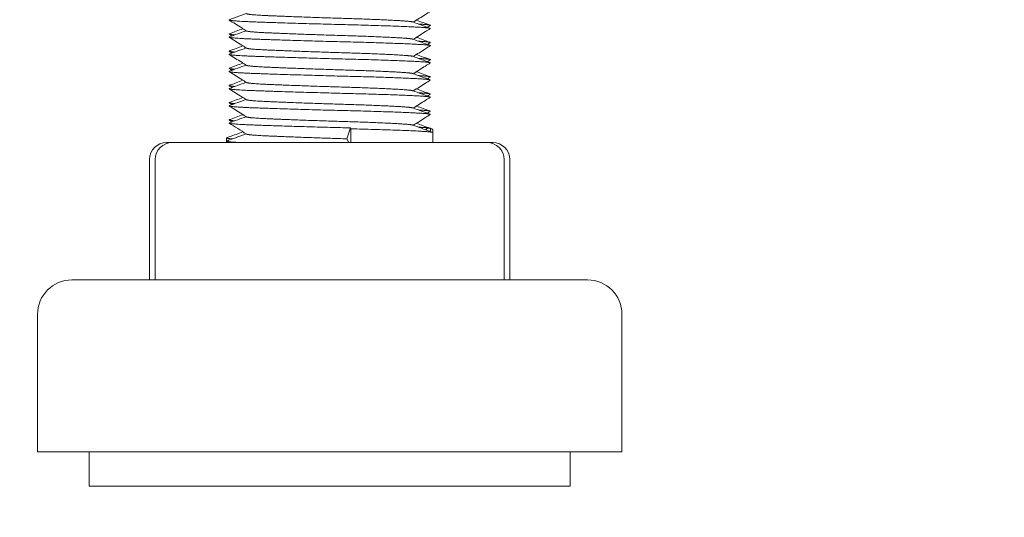
# Model space of a CAD drawing. Units: millimetres. Extents: x -407 to 2331, y -1627 to 476.
# Drawn here: x 637 to 695, y -515 to -486 of the extents above; entities that cross this region are included whole.
import ezdxf

# ---------------------------------------------------------------- set-up
doc = ezdxf.new("R2010")
doc.units = ezdxf.units.MM
doc.styles.get("Standard").update_dxf_attribs({"font": 'arial.ttf'})
doc.dimstyles.new('ISO-25', dxfattribs={"dimtxt": 2.5, "dimasz": 2.5, "dimexe": 1.25, "dimexo": 0.625, "dimtad": 1, "dimtxsty": 'Standard', "dimcen": 2.5, "dimadec": 0, "dimazin": 0, "dimtfac": 1, "dimtmove": 0, "dimatfit": 3, "dimfxl": 1, "dimarcsym": 0})

# ---------------------------------------------------------------- blocks, each defined once
blk = doc.blocks.new('A$C05EB2A1B')
at = {"color": 0, "linetype": 'Continuous', "lineweight": 0, "extrusion": (2.22045e-16, 1, 2.22045e-16)}
for p, q in [((-334.348, -473.307), (-334.555, -473.94)), ((-334.348, -473.307), (-334.319, -473.359)), ((-334.319, -473.359), (-334.319, -474.15)), ((-329.819, -473.307), (-329.981, -473.411)), ((-329.819, -473.307), (-329.678, -473.359)), ((-329.678, -473.359), (-329.678, -473.522)), ((-329.55, -473.39), (-329.55, -473.575)), ((-329.55, -473.575), (-329.55, -474.15)), ((-345.034, -474.15), (-344.698, -474.15)), ((-344.698, -474.15), (-343.204, -474.15)), ((-343.204, -474.15), (-334.056, -474.15)), ((-341.55, -473.89), (-341.55, -474.075)), ((-341.55, -474.075), (-341.55, -474.15)), ((-334.555, -473.94), (-334.437, -474.15)), ((-334.056, -474.15), (-326.402, -474.15)), ((-326.402, -474.15), (-326.066, -474.15)), ((-346.034, -475.15), (-346.034, -482.15)), ((-345.698, -475.15), (-345.698, -482.15)), ((-325.402, -475.15), (-325.402, -482.15)), ((-325.066, -475.15), (-325.066, -482.15)), ((-343.754, -482.15), (-350.55, -482.15)), ((-320.55, -482.15), (-343.754, -482.15)), ((-352.55, -484.15), (-352.55, -492.15)), ((-318.55, -484.15), (-318.55, -492.15)), ((-344.848, -492.15), (-352.55, -492.15)), ((-349.55, -492.15), (-349.55, -494.15)), ((-318.55, -492.15), (-344.848, -492.15)), ((-321.55, -492.15), (-321.55, -494.15)), ((-343.207, -494.15), (-349.55, -494.15)), ((-321.55, -494.15), (-343.207, -494.15))]:
    blk.add_line(p, q, dxfattribs=at)
at = {"color": 0, "linetype": 'Continuous', "lineweight": 0, "extrusion": (4.93038e-32, 2.22045e-16, -1)}
for centre, radius, start, end in [((345.034, -475.15), 1, 0, 90), ((344.698, -475.15), 1, 0, 90), ((326.402, -475.15), 1, 90, 180), ((326.066, -475.15), 1, 90, 180), ((350.55, -484.15), 2, 0, 90), ((320.55, -484.15), 2, 90, 180)]:
    blk.add_arc(centre, radius, start, end, dxfattribs=at)
at = {"color": 0, "linetype": 'Continuous', "lineweight": 0}
for points in [[(-341.39, -467.01), (-341.064, -466.891), (-340.738, -466.772), (-340.412, -466.653)], [(-330.72, -467.142), (-330.383, -467.265), (-330.047, -467.387), (-329.71, -467.51)], [(-330.504, -467.037), (-330.239, -467.133), (-329.974, -467.23), (-329.709, -467.327)], [(-329.699, -467.345), (-329.756, -467.381), (-329.813, -467.416), (-329.87, -467.452)], [(-341.23, -467.952), (-341.287, -467.916), (-341.344, -467.881), (-341.401, -467.845)], [(-341.391, -467.827), (-341.126, -467.73), (-340.861, -467.633), (-340.596, -467.537)], [(-341.39, -468.01), (-341.064, -467.891), (-340.738, -467.772), (-340.412, -467.653)], [(-341.391, -468.827), (-341.126, -468.73), (-340.861, -468.633), (-340.596, -468.537)], [(-330.72, -468.142), (-330.383, -468.265), (-330.047, -468.387), (-329.71, -468.51)], [(-330.504, -468.037), (-330.239, -468.133), (-329.974, -468.23), (-329.709, -468.327)], [(-329.699, -468.345), (-329.756, -468.381), (-329.813, -468.416), (-329.87, -468.452)], [(-341.23, -468.952), (-341.287, -468.916), (-341.344, -468.881), (-341.401, -468.845)], [(-341.39, -469.01), (-341.064, -468.891), (-340.738, -468.772), (-340.412, -468.653)], [(-330.72, -469.142), (-330.383, -469.265), (-330.047, -469.387), (-329.71, -469.51)], [(-330.504, -469.037), (-330.239, -469.133), (-329.974, -469.23), (-329.709, -469.327)], [(-341.391, -469.827), (-341.126, -469.73), (-340.861, -469.633), (-340.596, -469.537)], [(-341.39, -470.01), (-341.064, -469.891), (-340.738, -469.772), (-340.412, -469.653)], [(-329.699, -469.345), (-329.756, -469.381), (-329.813, -469.416), (-329.87, -469.452)], [(-341.23, -469.952), (-341.287, -469.916), (-341.344, -469.881), (-341.401, -469.845)], [(-330.72, -470.142), (-330.383, -470.265), (-330.047, -470.387), (-329.71, -470.51)], [(-330.504, -470.037), (-330.239, -470.133), (-329.974, -470.23), (-329.709, -470.327)], [(-341.23, -470.952), (-341.287, -470.916), (-341.344, -470.881), (-341.401, -470.845)], [(-341.391, -470.827), (-341.126, -470.73), (-340.861, -470.633), (-340.596, -470.537)], [(-341.39, -471.01), (-341.064, -470.891), (-340.738, -470.772), (-340.412, -470.653)], [(-329.699, -470.345), (-329.756, -470.381), (-329.813, -470.416), (-329.87, -470.452)], [(-330.72, -471.142), (-330.383, -471.265), (-330.047, -471.387), (-329.71, -471.51)], [(-330.504, -471.037), (-330.239, -471.133), (-329.974, -471.23), (-329.709, -471.327)], [(-329.699, -471.345), (-329.756, -471.381), (-329.813, -471.416), (-329.87, -471.452)], [(-341.23, -471.952), (-341.287, -471.916), (-341.344, -471.881), (-341.401, -471.845)], [(-341.391, -471.827), (-341.126, -471.73), (-340.861, -471.633), (-340.596, -471.537)], [(-341.39, -472.01), (-341.064, -471.891), (-340.738, -471.772), (-340.412, -471.653)], [(-341.391, -472.827), (-341.126, -472.73), (-340.861, -472.633), (-340.596, -472.537)], [(-330.72, -472.142), (-330.383, -472.265), (-330.047, -472.387), (-329.71, -472.51)], [(-330.504, -472.037), (-330.239, -472.133), (-329.974, -472.23), (-329.709, -472.327)], [(-329.699, -472.345), (-329.756, -472.381), (-329.813, -472.416), (-329.87, -472.452)], [(-341.23, -472.952), (-341.287, -472.916), (-341.344, -472.881), (-341.401, -472.845)], [(-340.393, -473.665), (-340.729, -473.453), (-341.064, -473.241), (-341.4, -473.03)], [(-341.39, -473.01), (-341.064, -472.891), (-340.738, -472.772), (-340.412, -472.653)], [(-330.72, -473.142), (-330.383, -473.265), (-330.047, -473.387), (-329.71, -473.51)], [(-330.504, -473.037), (-330.239, -473.133), (-329.974, -473.23), (-329.709, -473.327)], [(-341.391, -473.827), (-341.126, -473.73), (-340.861, -473.633), (-340.596, -473.537)], [(-341.39, -474.01), (-341.064, -473.891), (-340.738, -473.772), (-340.412, -473.653)], [(-329.71, -473.51), (-329.662, -473.528), (-329.614, -473.545), (-329.566, -473.563)], [(-329.709, -473.327), (-329.661, -473.344), (-329.613, -473.362), (-329.565, -473.379)], [(-341.535, -473.879), (-341.487, -473.862), (-341.439, -473.844), (-341.391, -473.827)], [(-341.534, -474.063), (-341.486, -474.045), (-341.438, -474.028), (-341.39, -474.01)]]:
    blk.add_open_spline(points, degree=3, dxfattribs=at)
for points, weights, knots in [([(-340.393, -466.665), (-340.301, -466.723), (-339.163, -466.774), (-337.295, -466.857), (-334.555, -466.94), (-331.814, -467.024), (-330.942, -467.107), (-330.77, -467.123), (-330.72, -467.142)], [0.938480454917, 0.913874520112, 1, 0.866025403784, 1, 0.866025403784, 1, 0.97037949272, 0.953856609562], [0.87832635, 0.87832635, 0.87832635, 0.879901961, 0.879901961, 0.882352941, 0.882352941, 0.884803922, 0.884803922, 0.88534581, 0.88534581, 0.88534581]), ([(-341.39, -467.01), (-341.576, -467.078), (-339.913, -467.14), (-337.657, -467.223), (-334.348, -467.307), (-331.039, -467.39), (-329.986, -467.473), (-329.652, -467.5), (-329.7, -467.53)], [0.951764847922, 0.897570416466, 1, 0.866025403784, 1, 0.866025403784, 1, 0.953322042242, 0.93917012751], [0.878028076, 0.878028076, 0.878028076, 0.879901961, 0.879901961, 0.882352941, 0.882352941, 0.884803922, 0.884803922, 0.885657865, 0.885657865, 0.885657865]), ([(-330.389, -467.263), (-329.991, -467.286), (-329.819, -467.307), (-329.667, -467.325), (-329.699, -467.345)], [0.946375077932, 0.962931081982, 1, 0.967405308153, 0.950670547466], [0.881674789, 0.881674789, 0.881674789, 0.882352941, 0.882352941, 0.88294924, 0.88294924, 0.88294924]), ([(-341.39, -468.01), (-341.576, -468.078), (-339.913, -468.14), (-337.657, -468.223), (-334.348, -468.307), (-331.039, -468.39), (-329.986, -468.473), (-329.652, -468.5), (-329.7, -468.53)], [0.951764847922, 0.897570416466, 1, 0.866025403784, 1, 0.866025403784, 1, 0.953322042241, 0.93917012751], [0.892733959, 0.892733959, 0.892733959, 0.894607843, 0.894607843, 0.897058824, 0.897058824, 0.899509804, 0.899509804, 0.900363748, 0.900363748, 0.900363748]), ([(-340.393, -467.665), (-340.301, -467.723), (-339.163, -467.774), (-337.295, -467.857), (-334.555, -467.94), (-331.814, -468.024), (-330.942, -468.107), (-330.77, -468.123), (-330.72, -468.142)], [0.938480454917, 0.913874520112, 1, 0.866025403784, 1, 0.866025403784, 1, 0.97037949272, 0.953856609562], [0.893032232, 0.893032232, 0.893032232, 0.894607843, 0.894607843, 0.897058824, 0.897058824, 0.899509804, 0.899509804, 0.900051692, 0.900051692, 0.900051692]), ([(-330.389, -468.263), (-329.991, -468.286), (-329.819, -468.307), (-329.667, -468.325), (-329.699, -468.345)], [0.946375077932, 0.962931081982, 1, 0.967405308153, 0.950670547466], [0.896380671, 0.896380671, 0.896380671, 0.897058824, 0.897058824, 0.897655123, 0.897655123, 0.897655123]), ([(-341.39, -469.01), (-341.576, -469.078), (-339.913, -469.14), (-337.657, -469.223), (-334.348, -469.307), (-331.039, -469.39), (-329.986, -469.473), (-329.652, -469.5), (-329.7, -469.53)], [0.951764847922, 0.897570416466, 1, 0.866025403784, 1, 0.866025403784, 1, 0.953322042241, 0.93917012751], [0.907439841, 0.907439841, 0.907439841, 0.909313725, 0.909313725, 0.911764706, 0.911764706, 0.914215686, 0.914215686, 0.91506963, 0.91506963, 0.91506963]), ([(-340.393, -468.665), (-340.301, -468.723), (-339.163, -468.774), (-337.295, -468.857), (-334.555, -468.94), (-331.814, -469.024), (-330.942, -469.107), (-330.77, -469.123), (-330.72, -469.142)], [0.938480454917, 0.913874520112, 1, 0.866025403784, 1, 0.866025403784, 1, 0.97037949272, 0.953856609562], [0.907738114, 0.907738114, 0.907738114, 0.909313725, 0.909313725, 0.911764706, 0.911764706, 0.914215686, 0.914215686, 0.914757575, 0.914757575, 0.914757575]), ([(-340.393, -469.665), (-340.301, -469.723), (-339.163, -469.774), (-337.295, -469.857), (-334.555, -469.94), (-331.814, -470.024), (-330.942, -470.107), (-330.77, -470.123), (-330.72, -470.142)], [0.938480454917, 0.913874520112, 1, 0.866025403784, 1, 0.866025403784, 1, 0.97037949272, 0.953856609562], [0.922443997, 0.922443997, 0.922443997, 0.924019608, 0.924019608, 0.926470588, 0.926470588, 0.928921569, 0.928921569, 0.929463457, 0.929463457, 0.929463457]), ([(-330.389, -469.263), (-329.991, -469.286), (-329.819, -469.307), (-329.667, -469.325), (-329.699, -469.345)], [0.946375077932, 0.962931081982, 1, 0.967405308153, 0.950670547466], [0.911086554, 0.911086554, 0.911086554, 0.911764706, 0.911764706, 0.912361005, 0.912361005, 0.912361005]), ([(-341.39, -470.01), (-341.576, -470.078), (-339.913, -470.14), (-337.657, -470.223), (-334.348, -470.307), (-331.039, -470.39), (-329.986, -470.473), (-329.652, -470.5), (-329.7, -470.53)], [0.951764847922, 0.897570416466, 1, 0.866025403784, 1, 0.866025403784, 1, 0.953322042242, 0.93917012751], [0.922145723, 0.922145723, 0.922145723, 0.924019608, 0.924019608, 0.926470588, 0.926470588, 0.928921569, 0.928921569, 0.929775512, 0.929775512, 0.929775512]), ([(-330.389, -470.263), (-329.991, -470.286), (-329.819, -470.307), (-329.667, -470.325), (-329.699, -470.345)], [0.946375077932, 0.962931081982, 1, 0.967405308153, 0.950670547466], [0.925792436, 0.925792436, 0.925792436, 0.926470588, 0.926470588, 0.927066887, 0.927066887, 0.927066887]), ([(-340.393, -470.665), (-340.301, -470.723), (-339.163, -470.774), (-337.295, -470.857), (-334.555, -470.94), (-331.814, -471.024), (-330.942, -471.107), (-330.77, -471.123), (-330.72, -471.142)], [0.938480454917, 0.913874520112, 1, 0.866025403784, 1, 0.866025403784, 1, 0.97037949272, 0.953856609562], [0.937149879, 0.937149879, 0.937149879, 0.93872549, 0.93872549, 0.941176471, 0.941176471, 0.943627451, 0.943627451, 0.944169339, 0.944169339, 0.944169339]), ([(-341.39, -471.01), (-341.576, -471.078), (-339.913, -471.14), (-337.657, -471.223), (-334.348, -471.307), (-331.039, -471.39), (-329.986, -471.473), (-329.652, -471.5), (-329.7, -471.53)], [0.951764847922, 0.897570416466, 1, 0.866025403784, 1, 0.866025403784, 1, 0.953322042241, 0.93917012751], [0.936851606, 0.936851606, 0.936851606, 0.93872549, 0.93872549, 0.941176471, 0.941176471, 0.943627451, 0.943627451, 0.944481395, 0.944481395, 0.944481395]), ([(-330.389, -471.263), (-329.991, -471.286), (-329.819, -471.307), (-329.667, -471.325), (-329.699, -471.345)], [0.946375077932, 0.962931081982, 1, 0.967405308153, 0.950670547466], [0.940498318, 0.940498318, 0.940498318, 0.941176471, 0.941176471, 0.94177277, 0.94177277, 0.94177277]), ([(-341.39, -472.01), (-341.576, -472.078), (-339.913, -472.14), (-337.657, -472.223), (-334.348, -472.307), (-331.039, -472.39), (-329.986, -472.473), (-329.652, -472.5), (-329.7, -472.53)], [0.951764847922, 0.897570416466, 1, 0.866025403784, 1, 0.866025403784, 1, 0.953322042241, 0.93917012751], [0.951557488, 0.951557488, 0.951557488, 0.953431373, 0.953431373, 0.955882353, 0.955882353, 0.958333333, 0.958333333, 0.959187277, 0.959187277, 0.959187277]), ([(-340.393, -471.665), (-340.301, -471.723), (-339.163, -471.774), (-337.295, -471.857), (-334.555, -471.94), (-331.814, -472.024), (-330.942, -472.107), (-330.77, -472.123), (-330.72, -472.142)], [0.938480454917, 0.913874520112, 1, 0.866025403784, 1, 0.866025403784, 1, 0.97037949272, 0.953856609562], [0.951855761, 0.951855761, 0.951855761, 0.953431373, 0.953431373, 0.955882353, 0.955882353, 0.958333333, 0.958333333, 0.958875222, 0.958875222, 0.958875222]), ([(-330.389, -472.263), (-329.991, -472.286), (-329.819, -472.307), (-329.667, -472.325), (-329.699, -472.345)], [0.946375077932, 0.962931081982, 1, 0.967405308153, 0.950670547466], [0.955204201, 0.955204201, 0.955204201, 0.955882353, 0.955882353, 0.956478652, 0.956478652, 0.956478652]), ([(-341.39, -473.01), (-341.576, -473.078), (-339.913, -473.14), (-337.657, -473.223), (-334.348, -473.307)], [0.951764847922, 0.897570416466, 1, 0.866025403784, 1], [0.966263371, 0.966263371, 0.966263371, 0.968137255, 0.968137255, 0.970588235, 0.970588235, 0.970588235]), ([(-340.393, -472.665), (-340.301, -472.723), (-339.163, -472.774), (-337.295, -472.857), (-334.555, -472.94), (-331.814, -473.024), (-330.942, -473.107), (-330.77, -473.123), (-330.72, -473.142)], [0.938480454917, 0.913874520112, 1, 0.866025403784, 1, 0.866025403784, 1, 0.97037949272, 0.953856609562], [0.966561644, 0.966561644, 0.966561644, 0.968137255, 0.968137255, 0.970588235, 0.970588235, 0.973039216, 0.973039216, 0.973581104, 0.973581104, 0.973581104]), ([(-340.393, -473.665), (-340.301, -473.723), (-339.163, -473.774), (-337.295, -473.857), (-334.555, -473.94)], [0.938480454917, 0.913874520112, 1, 0.866025403784, 1], [0.981267526, 0.981267526, 0.981267526, 0.982843137, 0.982843137, 0.985294118, 0.985294118, 0.985294118]), ([(-334.319, -473.359), (-330.928, -473.442), (-329.849, -473.526), (-329.55, -473.549), (-329.55, -473.575)], [1, 0.866025403784, 1, 0.958941203475, 0.943048741758], [0, 0, 0, 0.1666667, 0.1666667, 0.2177445, 0.2177445, 0.2177445])]:
    blk.add_rational_spline(points, weights, degree=2, knots=knots, dxfattribs=at)
for points, knots in [([(-329.7, -466.53), (-329.792, -466.588), (-329.885, -466.647), (-330.215, -466.854), (-330.452, -467.004), (-330.688, -467.153)], [0, 0, 0, 0, 0.328907, 0.328907, 1.168824, 1.168824, 1.168824, 1.168824]), ([(-340.393, -467.665), (-340.485, -467.607), (-340.578, -467.548), (-340.914, -467.336), (-341.157, -467.183), (-341.4, -467.03)], [0, 0, 0, 0, 0.328819, 0.328819, 1.191085, 1.191085, 1.191085, 1.191085]), ([(-329.7, -467.53), (-329.792, -467.588), (-329.885, -467.647), (-330.215, -467.854), (-330.452, -468.004), (-330.688, -468.153)], [0, 0, 0, 0, 0.328907, 0.328907, 1.168824, 1.168824, 1.168824, 1.168824]), ([(-340.393, -468.665), (-340.485, -468.607), (-340.578, -468.548), (-340.914, -468.336), (-341.157, -468.183), (-341.4, -468.03)], [0, 0, 0, 0, 0.328819, 0.328819, 1.191085, 1.191085, 1.191085, 1.191085]), ([(-329.7, -468.53), (-329.792, -468.588), (-329.885, -468.647), (-330.215, -468.854), (-330.452, -469.004), (-330.688, -469.153)], [0, 0, 0, 0, 0.328907, 0.328907, 1.168824, 1.168824, 1.168824, 1.168824]), ([(-340.393, -469.665), (-340.485, -469.607), (-340.578, -469.548), (-340.914, -469.336), (-341.157, -469.183), (-341.4, -469.03)], [0, 0, 0, 0, 0.328819, 0.328819, 1.191085, 1.191085, 1.191085, 1.191085]), ([(-329.7, -469.53), (-329.792, -469.588), (-329.885, -469.647), (-330.215, -469.854), (-330.452, -470.004), (-330.688, -470.153)], [0, 0, 0, 0, 0.328907, 0.328907, 1.168824, 1.168824, 1.168824, 1.168824]), ([(-340.393, -470.665), (-340.485, -470.607), (-340.578, -470.548), (-340.914, -470.336), (-341.157, -470.183), (-341.4, -470.03)], [0, 0, 0, 0, 0.328819, 0.328819, 1.191085, 1.191085, 1.191085, 1.191085]), ([(-329.7, -470.53), (-329.792, -470.588), (-329.885, -470.647), (-330.215, -470.854), (-330.452, -471.004), (-330.688, -471.153)], [0, 0, 0, 0, 0.328907, 0.328907, 1.168824, 1.168824, 1.168824, 1.168824]), ([(-340.393, -471.665), (-340.485, -471.607), (-340.578, -471.548), (-340.914, -471.336), (-341.157, -471.183), (-341.4, -471.03)], [0, 0, 0, 0, 0.328819, 0.328819, 1.191085, 1.191085, 1.191085, 1.191085]), ([(-329.7, -471.53), (-329.792, -471.588), (-329.885, -471.647), (-330.215, -471.854), (-330.452, -472.004), (-330.688, -472.153)], [0, 0, 0, 0, 0.328907, 0.328907, 1.168824, 1.168824, 1.168824, 1.168824]), ([(-340.393, -472.665), (-340.485, -472.607), (-340.578, -472.548), (-340.914, -472.336), (-341.157, -472.183), (-341.4, -472.03)], [0, 0, 0, 0, 0.328819, 0.328819, 1.191085, 1.191085, 1.191085, 1.191085]), ([(-329.7, -472.53), (-329.792, -472.588), (-329.885, -472.647), (-330.215, -472.854), (-330.452, -473.004), (-330.688, -473.153)], [0, 0, 0, 0, 0.328907, 0.328907, 1.168824, 1.168824, 1.168824, 1.168824])]:
    blk.add_open_spline(points, degree=3, knots=knots, dxfattribs=at)
for points, weights in [([(-341.391, -467.827), (-341.479, -467.859), (-341.071, -467.894)], [0.96924389563, 0.930877383015, 0.933138548883]), ([(-341.391, -468.827), (-341.479, -468.859), (-341.071, -468.894)], [0.96924389563, 0.930877383015, 0.933138548883]), ([(-341.391, -469.827), (-341.479, -469.859), (-341.071, -469.894)], [0.96924389563, 0.930877383015, 0.933138548883]), ([(-341.391, -470.827), (-341.479, -470.859), (-341.071, -470.894)], [0.96924389563, 0.930877383015, 0.933138548883]), ([(-341.391, -471.827), (-341.479, -471.859), (-341.071, -471.894)], [0.96924389563, 0.930877383015, 0.933138548883]), ([(-341.391, -472.827), (-341.479, -472.859), (-341.071, -472.894)], [0.96924389563, 0.930877383015, 0.933138548883]), ([(-330.389, -473.263), (-329.991, -473.286), (-329.819, -473.307)], [0.946375077932, 0.962931081982, 1]), ([(-329.678, -473.359), (-329.55, -473.374), (-329.55, -473.39)], [1, 0.972961453091, 0.956836662067]), ([(-341.535, -473.879), (-341.622, -473.911), (-341.213, -473.946)], [0.968924124166, 0.931178553696, 0.933106379597]), ([(-341.534, -474.063), (-341.653, -474.106), (-340.939, -474.15)], [0.95152884831, 0.916588219433, 0.947581803797])]:
    blk.add_rational_spline(points, weights, degree=2, dxfattribs=at)
blk = doc.blocks.new('*D10')
at = {"color": 0, "lineweight": -2, "transparency": 16777216}
for p, q in [((619.395, -457.412), (619.395, -596.115)), ((1419.395, -457.412), (1419.395, -596.115)), ((621.895, -594.865), (1416.895, -594.865))]:
    blk.add_line(p, q, dxfattribs=at)
at = {"color": 0, "transparency": 16777216}
for points in [[(621.895, -594.448), (621.895, -595.282), (619.395, -594.865)], [(1416.895, -594.448), (1416.895, -595.282), (1419.395, -594.865)]]:
    blk.add_solid(points, dxfattribs=at)
at = {"layer": 'Defpoints', "color": 0, "transparency": 16777216}
for p in [(619.395, -456.787), (1419.395, -456.787), (1419.395, -594.865)]:
    blk.add_point(p, dxfattribs=at)
at = {"color": 0, "transparency": 16777216, "insert": (1019.395, -592.964), "char_height": 2.5, "attachment_point": 5}
blk.add_mtext('800', dxfattribs=at)

msp = doc.modelspace()

# ---------------------------------------------------------------- block references
msp.add_blockref('A$C05EB2A1B', (990.945, -18.637))

# ---------------------------------------------------------------- dimensions: what is measured, and where the dimension line sits
at = {"color": 8}
dim = msp.add_linear_dim(base=(1419.395, -594.865), p1=(619.395, -456.787), p2=(1419.395, -456.787), dimstyle='ISO-25', dxfattribs=at)
dim.commit()
dim.dimension.update_dxf_attribs({"geometry": '*D10', "text_midpoint": (1019.395, -592.964)})

doc.saveas('drawing.dxf')
